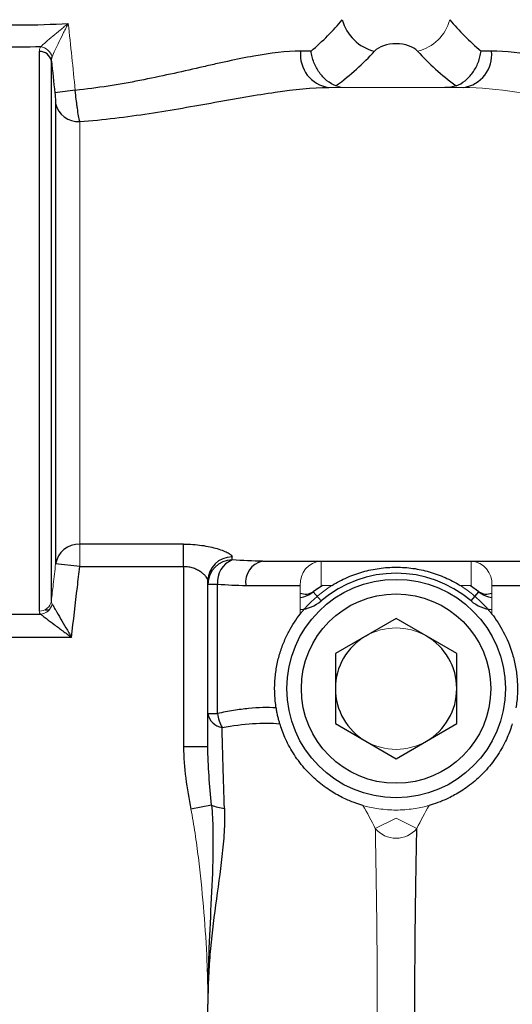
# Model space of a CAD drawing. Units: inches. Extents: x -53.1 to 43.7, y -21 to 30.9.
# Drawn here: x -15.4 to -13.8, y 5.1 to 8.2 of the extents above; entities that cross this region are included whole.
import ezdxf

# ---------------------------------------------------------------- set-up
doc = ezdxf.new("R2010")
doc.units = ezdxf.units.IN
doc.header["$MEASUREMENT"] = 0

msp = doc.modelspace()

# ---------------------------------------------------------------- linework, layer by layer
at = {"color": 7, "linetype": 'Continuous', "lineweight": 25}
for p, q in [((-15.3034, 8.1409), (-15.3034, 6.3263)), ((-14.4222, 8.1418), (-14.4559, 8.1418)), ((-13.8371, 8.1418), (-13.8708, 8.1418)), ((-15.2643, 6.359), (-15.2643, 8.1098)), ((-15.2505, 7.9725), (-15.2505, 6.4792)), ((-14.8355, 6.5434), (-15.1723, 6.5434)), ((-14.8355, 6.4703), (-14.8355, 6.5434)), ((-14.678, 6.4921), (-14.678, 6.5017)), ((-14.5796, 6.4883), (-13.7134, 6.4883)), ((-15.1723, 6.4703), (-15.2505, 6.4792)), ((-15.1723, 6.4703), (-14.8355, 6.4703)), ((-14.8355, 6.4703), (-14.8355, 5.8864)), ((-14.7567, 5.8864), (-14.7567, 6.4243)), ((-14.7567, 6.4137), (-14.7255, 6.4137)), ((-14.7255, 5.9941), (-14.7255, 6.4137)), ((-14.6339, 6.4096), (-14.4572, 6.4096)), ((-14.3856, 6.4096), (-14.4152, 6.3891)), ((-14.3896, 6.3592), (-14.4152, 6.3891)), ((-14.3971, 6.4016), (-14.4063, 6.3965)), ((-13.8778, 6.3891), (-13.9051, 6.408)), ((-13.9034, 6.3592), (-13.8778, 6.3891)), ((-13.8867, 6.3965), (-13.896, 6.4016)), ((-13.8358, 6.4096), (-13.6591, 6.4096)), ((-15.2846, 6.3308), (-15.2708, 6.3308)), ((-15.4347, 6.316), (-15.2993, 6.316)), ((-14.1465, 6.3022), (-14.3434, 6.1886)), ((-13.9497, 6.1886), (-14.1465, 6.3022)), ((-15.1989, 6.2407), (-15.5351, 6.2407)), ((-14.3434, 6.1886), (-14.3434, 5.9613)), ((-13.9497, 5.9613), (-13.9497, 6.1886)), ((-14.7567, 5.9941), (-14.7255, 5.9941)), ((-14.3434, 5.9613), (-14.1465, 5.8476)), ((-14.1465, 5.8476), (-13.9497, 5.9613)), ((-14.7567, 5.8864), (-14.8355, 5.8864)), ((-14.7449, 5.6972), (-14.8118, 5.684))]:
    msp.add_line(p, q, dxfattribs=at)
at = {"color": 144, "linetype": 'Continuous', "lineweight": 18}
for p, q in [((-14.3648, 8.0237), (-13.9282, 8.0237)), ((-15.1723, 6.5434), (-15.1723, 7.9133)), ((-15.1723, 6.4703), (-15.1723, 6.5434)), ((-14.3898, 6.4883), (-14.3898, 6.4096)), ((-13.9032, 6.4096), (-13.9032, 6.4883)), ((-14.4572, 6.4096), (-14.4572, 6.3167)), ((-14.3898, 6.4096), (-14.3539, 6.4096)), ((-13.9391, 6.4096), (-13.9032, 6.4096)), ((-13.8358, 6.3167), (-13.8358, 6.4096)), ((-14.2138, 5.6211), (-14.1465, 5.6544)), ((-14.1465, 5.6544), (-14.0792, 5.6211))]:
    msp.add_line(p, q, dxfattribs=at)
at = {"color": 7, "linetype": 'Continuous', "lineweight": 25}
for radius in [0.3543, 0.3071]:
    msp.add_circle((-14.1465, 6.0749), radius, dxfattribs=at)
for centre, radius, start, end in [((-14.183, 8.2802), 0.1426, 194.7854, 256.5025), ((-15.3018, 8.1028), 0.0381, 10.6263, 92.3757), ((-14.3493, 8.1299), 0.1073, 173.6004, 261.692), ((-13.9437, 8.1299), 0.1073, 278.308, 6.3996), ((-15.0817, 6.9236), 1.0962, 95.4983, 98.9836), ((-15.1767, 7.9886), 0.0755, 192.372, 273.3451), ((-15.1746, 6.4665), 0.0769, 88.2986, 170.4869), ((-14.6787, 6.4236), 0.0781, 89.4999, 179.491), ((-14.6782, 6.4135), 0.0785, 89.8598, 179.8591), ((-14.6489, 6.4208), 0.077, 112.228, 185.3053), ((-14.5646, 6.4199), 0.07, 102.3399, 188.4755), ((-14.1465, 6.0749), 0.374, 49.4642, 130.5358), ((-14.4664, 6.4489), 0.0787, 276.6528, 310.5358), ((-13.8267, 6.4489), 0.0787, 229.4642, 263.3472), ((-14.4664, 6.4489), 0.1181, 274.4297, 310.5358), ((-13.8267, 6.4489), 0.1181, 229.4642, 265.5703), ((-14.1465, 6.0749), 0.1969, 120, 180), ((-14.1465, 6.0749), 0.1969, 0, 60), ((-14.1465, 6.0749), 0.1969, 180, 240), ((-14.1465, 6.0749), 0.1969, 300, 0), ((-14.703, 6.0029), 0.0545, 189.3869, 261.6719), ((-14.601, 6.0097), 0.1255, 187.133, 208.8657), ((-14.6936, 5.8129), 0.1266, 246.066, 265.8136)]:
    msp.add_arc(centre, radius, start, end, dxfattribs=at)
at = {"color": 144, "linetype": 'Continuous', "lineweight": 18}
for centre, radius, start, end in [((-14.1101, 8.2802), 0.1426, 283.4975, 345.2146), ((-15.3036, 8.1129), 0.043, 14.4318, 84.0868), ((-14.3837, 6.4148), 0.0737, 94.7875, 184.0961), ((-13.9093, 6.4148), 0.0737, 355.9039, 85.2125), ((-14.1465, 6.0749), 0.3937, 121.7883, 128.175), ((-14.1465, 6.0749), 0.3937, 51.825, 58.2117), ((-15.3025, 6.365), 0.0387, 268.6819, 351.0877), ((-15.3029, 6.3576), 0.0418, 274.961, 348.4163), ((-14.1465, 6.0749), 0.1969, 60, 120), ((-14.1465, 6.0749), 0.1969, 240, 300), ((-15.367, 5.0513), 1.2863, 26.2978, 30.0912), ((-12.926, 5.0513), 1.2863, 149.9088, 153.7022), ((-14.1465, 6.0749), 0.3937, 268.0013, 271.9987), ((-14.1465, 5.6776), 0.0879, 219.9729, 320.0271)]:
    msp.add_arc(centre, radius, start, end, dxfattribs=at)
at = {"color": 8, "linetype": 'Continuous', "lineweight": 25}
for centre, start, end in [((-14.4402, 6.4262), 247.6653, 304.034), ((-13.8528, 6.4262), 235.966, 292.3347)]:
    msp.add_arc(centre, 0.0448, start, end, dxfattribs=at)
at = {"color": 7, "linetype": 'Continuous', "lineweight": 25}
for centre, major_axis, ratio, start_param, end_param in [((-15.367, 8.592), (1.1811, 0), 0.635085, 5.639538, 5.800419), ((-12.926, 8.592), (1.1811, 0), 0.635085, 3.624359, 3.78524), ((-15.367, 8.4897), (1.2992, 0), 0.57735, 5.6221, 5.800419), ((-14.1465, 8.1204), (0.0787, 0), 0.57735, 0.482766, 2.658827), ((-12.926, 8.4897), (1.2992, 0), 0.57735, 3.624359, 3.802678)]:
    msp.add_ellipse(centre, major_axis=major_axis, ratio=ratio, start_param=start_param, end_param=end_param, dxfattribs=at)
for points, knots in [([(-15.5246, 8.2317), (-15.4724, 8.2285), (-15.4197, 8.2268), (-15.3141, 8.2268), (-15.2616, 8.2285), (-15.2094, 8.2317)], [0, 0, 0, 0, 0.5, 0.5, 1, 1, 1, 1]), ([(-14.4559, 8.1418), (-14.5027, 8.1418), (-14.5534, 8.1354), (-14.6352, 8.1208), (-14.6634, 8.115), (-14.7073, 8.1056), (-14.7221, 8.1023), (-14.7524, 8.0955), (-14.7678, 8.092), (-14.8455, 8.0744), (-14.9101, 8.0596), (-15.0109, 8.04), (-15.0452, 8.0339), (-15.1153, 8.0231), (-15.1509, 8.0184), (-15.1868, 8.0147)], [0, 0, 0, 0, 0.25, 0.25, 0.375, 0.375, 0.4375, 0.4375, 0.5, 0.5, 0.75, 0.75, 0.875, 0.875, 1, 1, 1, 1]), ([(-14.3415, 8.0292), (-14.3517, 8.033), (-14.3614, 8.0386), (-14.3797, 8.0533), (-14.3879, 8.0622), (-14.3986, 8.0773), (-14.402, 8.0827), (-14.4079, 8.0937), (-14.4105, 8.0994), (-14.4151, 8.1112), (-14.4171, 8.1173), (-14.4202, 8.1295), (-14.4214, 8.1357), (-14.4222, 8.1418)], [0, 0, 0, 0, 0.25, 0.25, 0.5, 0.5, 0.625, 0.625, 0.75, 0.75, 0.875, 0.875, 1, 1, 1, 1]), ([(-13.9515, 8.0292), (-13.9413, 8.033), (-13.9317, 8.0386), (-13.9134, 8.0533), (-13.9052, 8.0622), (-13.8944, 8.0773), (-13.8911, 8.0827), (-13.8852, 8.0937), (-13.8825, 8.0994), (-13.8779, 8.1112), (-13.876, 8.1173), (-13.8728, 8.1295), (-13.8716, 8.1357), (-13.8708, 8.1418)], [0, 0, 0, 0, 0.25, 0.25, 0.5, 0.5, 0.625, 0.625, 0.75, 0.75, 0.875, 0.875, 1, 1, 1, 1]), ([(-13.1063, 8.0147), (-13.1421, 8.0184), (-13.1777, 8.0231), (-13.2478, 8.0339), (-13.2821, 8.04), (-13.3829, 8.0596), (-13.4475, 8.0744), (-13.5253, 8.092), (-13.5407, 8.0955), (-13.5709, 8.1023), (-13.5858, 8.1056), (-13.6296, 8.115), (-13.6578, 8.1208), (-13.7396, 8.1354), (-13.7904, 8.1418), (-13.8371, 8.1418)], [0, 0, 0, 0, 0.125, 0.125, 0.25, 0.25, 0.5, 0.5, 0.5625, 0.5625, 0.625, 0.625, 0.75, 0.75, 1, 1, 1, 1]), ([(-15.1723, 7.9133), (-15.1735, 7.9185), (-15.1747, 7.9249), (-15.1773, 7.9394), (-15.1786, 7.9477), (-15.1805, 7.9609), (-15.1811, 7.9654), (-15.1823, 7.9749), (-15.183, 7.9797), (-15.1847, 7.9945), (-15.1858, 8.0045), (-15.1868, 8.0147)], [0, 0, 0, 0, 0.25, 0.25, 0.5, 0.5, 0.625, 0.625, 0.75, 0.75, 1, 1, 1, 1]), ([(-15.1723, 7.9133), (-15.134, 7.9163), (-15.096, 7.9202), (-15.0207, 7.9292), (-14.9836, 7.9343), (-14.874, 7.9508), (-14.8032, 7.9635), (-14.7172, 7.9789), (-14.7001, 7.982), (-14.6665, 7.9879), (-14.6499, 7.9908), (-14.6008, 7.9992), (-14.569, 8.0044), (-14.4765, 8.0177), (-14.4185, 8.0237), (-14.3648, 8.0237)], [0, 0, 0, 0, 0.125, 0.125, 0.25, 0.25, 0.5, 0.5, 0.5625, 0.5625, 0.625, 0.625, 0.75, 0.75, 1, 1, 1, 1]), ([(-13.9515, 8.0292), (-13.9568, 8.0272), (-13.9627, 8.0258), (-13.9753, 8.0241), (-13.9818, 8.0237), (-13.9883, 8.0237)], [0, 0, 0, 0, 0.5, 0.5, 1, 1, 1, 1]), ([(-15.2529, 8.0063), (-15.2525, 8.0029), (-15.2522, 7.9996), (-15.2516, 7.993), (-15.2513, 7.9898), (-15.2507, 7.981), (-15.2505, 7.976), (-15.2505, 7.9725)], [0, 0, 0, 0, 0.25, 0.25, 0.5, 0.5, 1, 1, 1, 1]), ([(-14.8355, 6.5434), (-14.8153, 6.5434), (-14.7952, 6.542), (-14.7674, 6.5381), (-14.7584, 6.5365), (-14.7413, 6.5328), (-14.7334, 6.5308), (-14.7188, 6.5265), (-14.712, 6.5241), (-14.7002, 6.5194), (-14.6951, 6.517), (-14.6868, 6.5123), (-14.6835, 6.51), (-14.6791, 6.5056), (-14.678, 6.5036), (-14.678, 6.5017)], [0, 0, 0, 0, 0.25, 0.25, 0.375, 0.375, 0.5, 0.5, 0.625, 0.625, 0.75, 0.75, 0.875, 0.875, 1, 1, 1, 1]), ([(-15.1989, 6.2407), (-15.1925, 6.2952), (-15.1862, 6.3497), (-15.1799, 6.4041), (-15.1773, 6.4262), (-15.1748, 6.4483), (-15.1723, 6.4703)], [0, 0, 0, 0, 0.004178156, 0.004178156, 0.004178156, 0.005870366, 0.005870366, 0.005870366, 0.005870366]), ([(-14.7567, 6.4243), (-14.7567, 6.4263), (-14.7573, 6.4284), (-14.7592, 6.4329), (-14.7607, 6.4353), (-14.7644, 6.4402), (-14.7667, 6.4427), (-14.7721, 6.4477), (-14.7752, 6.4502), (-14.7821, 6.455), (-14.7859, 6.4573), (-14.7942, 6.4615), (-14.7988, 6.4635), (-14.8085, 6.4667), (-14.8135, 6.468), (-14.8243, 6.4698), (-14.8299, 6.4703), (-14.8355, 6.4703)], [0, 0, 0, 0, 0.125, 0.125, 0.25, 0.25, 0.375, 0.375, 0.5, 0.5, 0.625, 0.625, 0.75, 0.75, 0.875, 0.875, 1, 1, 1, 1]), ([(-14.3539, 6.4096), (-14.3382, 6.4193), (-14.322, 6.4278), (-14.2887, 6.4425), (-14.2715, 6.4487), (-14.2368, 6.4585), (-14.2192, 6.4623), (-14.1923, 6.466), (-14.1832, 6.467), (-14.1649, 6.4683), (-14.1556, 6.4686), (-14.1278, 6.4686), (-14.1096, 6.4673), (-14.0739, 6.4623), (-14.0562, 6.4585), (-14.0213, 6.4486), (-14.0042, 6.4425), (-13.9711, 6.4278), (-13.9549, 6.4193), (-13.9391, 6.4096)], [0, 0, 0, 0, 0.125, 0.125, 0.25, 0.25, 0.375, 0.375, 0.4375, 0.4375, 0.5, 0.5, 0.625, 0.625, 0.75, 0.75, 0.875, 0.875, 1, 1, 1, 1]), ([(-15.2619, 6.3492), (-15.2605, 6.3468), (-15.2588, 6.3438), (-15.2548, 6.3368), (-15.2525, 6.3329), (-15.2452, 6.3204), (-15.2398, 6.3111), (-15.2286, 6.2918), (-15.2228, 6.2818), (-15.2139, 6.2665), (-15.2109, 6.2614), (-15.2049, 6.2511), (-15.2019, 6.2459), (-15.1989, 6.2407)], [0, 0, 0, 0, 0.125, 0.125, 0.25, 0.25, 0.5, 0.5, 0.75, 0.75, 0.875, 0.875, 1, 1, 1, 1]), ([(-15.2993, 6.316), (-15.2971, 6.3143), (-15.2943, 6.3122), (-15.2878, 6.3074), (-15.2842, 6.3046), (-15.2726, 6.296), (-15.264, 6.2895), (-15.2461, 6.2762), (-15.2369, 6.2692), (-15.2227, 6.2586), (-15.218, 6.2551), (-15.2085, 6.2479), (-15.2036, 6.2443), (-15.1989, 6.2407)], [0, 0, 0, 0, 0.125, 0.125, 0.25, 0.25, 0.5, 0.5, 0.75, 0.75, 0.875, 0.875, 1, 1, 1, 1]), ([(-14.5352, 6.0125), (-14.5375, 6.0267), (-14.5391, 6.0413), (-14.5401, 6.0637), (-14.5403, 6.0712), (-14.5401, 6.0861), (-14.5398, 6.0935), (-14.5384, 6.1155), (-14.5366, 6.1301), (-14.5314, 6.1589), (-14.5281, 6.1728), (-14.5202, 6.1995), (-14.5157, 6.2123), (-14.5056, 6.237), (-14.5001, 6.2485), (-14.4828, 6.2811), (-14.47, 6.3003), (-14.4572, 6.3167)], [0, 0, 0, 0, 0.125, 0.125, 0.1875, 0.1875, 0.25, 0.25, 0.375, 0.375, 0.5, 0.5, 0.625, 0.625, 0.75, 0.75, 1, 1, 1, 1]), ([(-13.8358, 6.3167), (-13.823, 6.3003), (-13.8104, 6.2814), (-13.7871, 6.2375), (-13.7769, 6.2133), (-13.7649, 6.1728), (-13.7616, 6.1589), (-13.7565, 6.1305), (-13.7547, 6.116), (-13.7532, 6.0937), (-13.7529, 6.0862), (-13.7528, 6.0712), (-13.7529, 6.0638), (-13.7539, 6.0416), (-13.7555, 6.027), (-13.7578, 6.0125)], [0, 0, 0, 0, 0.25, 0.25, 0.5, 0.5, 0.625, 0.625, 0.75, 0.75, 0.8125, 0.8125, 0.875, 0.875, 1, 1, 1, 1]), ([(-14.5352, 6.0125), (-14.563, 6.0142), (-14.5927, 6.0135), (-14.6404, 6.0088), (-14.6567, 6.0067), (-14.6905, 6.0013), (-14.7078, 5.9979), (-14.7255, 5.9941)], [0, 0, 0, 0, 0.5, 0.5, 0.75, 0.75, 1, 1, 1, 1]), ([(-14.5234, 5.9612), (-14.5244, 5.9645), (-14.5255, 5.9681), (-14.5276, 5.9759), (-14.5287, 5.9802), (-14.5308, 5.9891), (-14.5318, 5.9938), (-14.5336, 6.0031), (-14.5345, 6.0078), (-14.5352, 6.0125)], [0, 0, 0, 0, 0.25, 0.25, 0.5, 0.5, 0.75, 0.75, 1, 1, 1, 1]), ([(-14.7109, 5.9491), (-14.6759, 5.9552), (-14.6428, 5.9593), (-14.5803, 5.9634), (-14.5509, 5.9634), (-14.5234, 5.9612)], [0, 0, 0, 0, 0.5, 0.5, 1, 1, 1, 1]), ([(-14.7028, 5.6866), (-14.7044, 5.7343), (-14.7059, 5.7801), (-14.708, 5.8459), (-14.7086, 5.8673), (-14.7098, 5.909), (-14.7104, 5.9294), (-14.7109, 5.9491)], [0, 0, 0, 0, 0.5, 0.5, 0.75, 0.75, 1, 1, 1, 1]), ([(-14.2541, 5.6962), (-14.2622, 5.6985), (-14.2714, 5.7014), (-14.2871, 5.7071), (-14.2927, 5.7093), (-14.3043, 5.7142), (-14.3104, 5.7169), (-14.323, 5.7229), (-14.3295, 5.7262), (-14.3431, 5.7337), (-14.3502, 5.7379), (-14.3646, 5.747), (-14.3718, 5.7519), (-14.3866, 5.7627), (-14.3941, 5.7686), (-14.4163, 5.7876), (-14.4306, 5.8016), (-14.4578, 5.8329), (-14.4698, 5.8494), (-14.491, 5.8832), (-14.4996, 5.8999), (-14.5139, 5.9322), (-14.5192, 5.9473), (-14.5234, 5.9612)], [0, 0, 0, 0, 0.125, 0.125, 0.1875, 0.1875, 0.25, 0.25, 0.3125, 0.3125, 0.375, 0.375, 0.4375, 0.4375, 0.5, 0.5, 0.625, 0.625, 0.75, 0.75, 0.875, 0.875, 1, 1, 1, 1]), ([(-13.7696, 5.9612), (-13.7738, 5.9472), (-13.7792, 5.9322), (-13.7897, 5.9084), (-13.7936, 5.9001), (-13.8024, 5.8834), (-13.8071, 5.8751), (-13.8176, 5.8584), (-13.8232, 5.8499), (-13.8354, 5.8334), (-13.8418, 5.8254), (-13.8551, 5.81), (-13.8621, 5.8025), (-13.8766, 5.7881), (-13.8839, 5.7814), (-13.8987, 5.7688), (-13.9062, 5.7629), (-13.921, 5.752), (-13.9283, 5.7471), (-13.9498, 5.7334), (-13.9637, 5.7259), (-13.9889, 5.7139), (-14.0005, 5.7091), (-14.0215, 5.7014), (-14.0308, 5.6985), (-14.0389, 5.6962)], [0, 0, 0, 0, 0.125, 0.125, 0.1875, 0.1875, 0.25, 0.25, 0.3125, 0.3125, 0.375, 0.375, 0.4375, 0.4375, 0.5, 0.5, 0.5625, 0.5625, 0.625, 0.625, 0.75, 0.75, 0.875, 0.875, 1, 1, 1, 1]), ([(-14.8355, 5.8864), (-14.8355, 5.8522), (-14.8328, 5.8184), (-14.8242, 5.751), (-14.8184, 5.7174), (-14.8118, 5.684)], [0, 0, 0, 0, 0.5, 0.5, 1, 1, 1, 1]), ([(-14.7449, 5.6972), (-14.7481, 5.7289), (-14.7509, 5.7605), (-14.7553, 5.8236), (-14.7567, 5.8551), (-14.7567, 5.8864)], [0, 0, 0, 0, 0.5, 0.5, 1, 1, 1, 1]), ([(-14.7449, 5.6972), (-14.7425, 5.6707), (-14.7412, 5.644), (-14.74, 5.5906), (-14.74, 5.5638), (-14.7416, 5.4832), (-14.7442, 5.4293), (-14.7494, 5.3214), (-14.7521, 5.2674), (-14.7548, 5.1864), (-14.7555, 5.1594), (-14.7563, 5.1188), (-14.7564, 5.1053), (-14.7567, 5.0783), (-14.7567, 5.0648), (-14.7567, 5.0513)], [0, 0, 0, 0, 0.125, 0.125, 0.25, 0.25, 0.5, 0.5, 0.75, 0.75, 0.875, 0.875, 0.9375, 0.9375, 1, 1, 1, 1]), ([(-14.7028, 5.6866), (-14.7019, 5.661), (-14.7025, 5.6352), (-14.7055, 5.5833), (-14.708, 5.5571), (-14.7169, 5.4786), (-14.7247, 5.426), (-14.7392, 5.3197), (-14.7457, 5.2663), (-14.7523, 5.1858), (-14.7539, 5.1589), (-14.7556, 5.1186), (-14.756, 5.1051), (-14.7566, 5.0782), (-14.7567, 5.0647), (-14.7567, 5.0513)], [0, 0, 0, 0, 0.125, 0.125, 0.25, 0.25, 0.5, 0.5, 0.75, 0.75, 0.875, 0.875, 0.9375, 0.9375, 1, 1, 1, 1]), ([(-14.0792, 4.4814), (-14.0793, 4.4894), (-14.0795, 4.4979), (-14.0798, 4.5158), (-14.08, 4.5252), (-14.0805, 4.5545), (-14.0809, 4.5752), (-14.0816, 4.619), (-14.082, 4.6419), (-14.0827, 4.6896), (-14.0831, 4.7142), (-14.084, 4.7887), (-14.0846, 4.84), (-14.0851, 4.9189), (-14.0852, 4.9455), (-14.0854, 4.9986), (-14.0855, 5.0251), (-14.0855, 5.1044), (-14.0853, 5.1571), (-14.0847, 5.2358), (-14.0845, 5.2621), (-14.084, 5.3136), (-14.0837, 5.3389), (-14.0831, 5.3885), (-14.0827, 5.4129), (-14.082, 5.4604), (-14.0816, 5.4837), (-14.0809, 5.5275), (-14.0805, 5.5483), (-14.0798, 5.5871), (-14.0795, 5.6052), (-14.0792, 5.6211)], [0, 0, 0, 0, 0.03125, 0.03125, 0.0625, 0.0625, 0.125, 0.125, 0.1875, 0.1875, 0.25, 0.25, 0.375, 0.375, 0.4375, 0.4375, 0.5, 0.5, 0.625, 0.625, 0.6875, 0.6875, 0.75, 0.75, 0.8125, 0.8125, 0.875, 0.875, 0.9375, 0.9375, 1, 1, 1, 1]), ([(-14.8118, 4.4186), (-14.8067, 4.4446), (-14.8023, 4.4707), (-14.7944, 4.5231), (-14.7908, 4.5493), (-14.7811, 4.6282), (-14.7757, 4.6809), (-14.7667, 4.7865), (-14.7631, 4.8394), (-14.7594, 4.9188), (-14.7584, 4.9453), (-14.7574, 4.9851), (-14.7572, 4.9983), (-14.7568, 5.0248), (-14.7568, 5.038), (-14.7567, 5.0513)], [0, 0, 0, 0, 0.125, 0.125, 0.25, 0.25, 0.5, 0.5, 0.75, 0.75, 0.875, 0.875, 0.9375, 0.9375, 1, 1, 1, 1]), ([(-14.7028, 4.4159), (-14.7019, 4.4416), (-14.7025, 4.4674), (-14.7055, 4.5193), (-14.708, 4.5455), (-14.7169, 4.6239), (-14.7247, 4.6766), (-14.7392, 4.7829), (-14.7457, 4.8363), (-14.7523, 4.9168), (-14.7539, 4.9437), (-14.7556, 4.984), (-14.756, 4.9975), (-14.7566, 5.0244), (-14.7567, 5.0378), (-14.7567, 5.0513)], [0, 0, 0, 0, 0.125, 0.125, 0.25, 0.25, 0.5, 0.5, 0.75, 0.75, 0.875, 0.875, 0.9375, 0.9375, 1, 1, 1, 1]), ([(-14.7449, 4.4054), (-14.7425, 4.4319), (-14.7412, 4.4585), (-14.74, 4.512), (-14.74, 4.5388), (-14.7416, 4.6194), (-14.7442, 4.6733), (-14.7494, 4.7811), (-14.7521, 4.8351), (-14.7548, 4.9162), (-14.7555, 4.9432), (-14.7565, 4.9973), (-14.7566, 5.0243), (-14.7567, 5.0513)], [0, 0, 0, 0, 0.125, 0.125, 0.25, 0.25, 0.5, 0.5, 0.75, 0.75, 0.875, 0.875, 1, 1, 1, 1])]:
    msp.add_open_spline(points, degree=3, knots=knots, dxfattribs=at)
at = {"color": 144, "linetype": 'Continuous', "lineweight": 18}
for points, knots in [([(-15.2992, 8.1556), (-15.2948, 8.1599), (-15.2888, 8.1653), (-15.2749, 8.1774), (-15.2674, 8.1838), (-15.2516, 8.1971), (-15.2433, 8.2039), (-15.2308, 8.2143), (-15.2265, 8.2177), (-15.218, 8.2247), (-15.2137, 8.2282), (-15.2094, 8.2317)], [0, 0, 0, 0, 0.25, 0.25, 0.5, 0.5, 0.75, 0.75, 0.875, 0.875, 1, 1, 1, 1]), ([(-15.262, 8.1236), (-15.2595, 8.1296), (-15.256, 8.1373), (-15.248, 8.1544), (-15.2436, 8.1634), (-15.2343, 8.1823), (-15.2295, 8.1921), (-15.2221, 8.2069), (-15.2196, 8.2118), (-15.2145, 8.2217), (-15.212, 8.2268), (-15.2094, 8.2317)], [0, 0, 0, 0, 0.25, 0.25, 0.5, 0.5, 0.75, 0.75, 0.875, 0.875, 1, 1, 1, 1]), ([(-14.3047, 8.0237), (-14.3113, 8.0237), (-14.3177, 8.0241), (-14.3303, 8.0258), (-14.3362, 8.0272), (-14.3415, 8.0292)], [0, 0, 0, 0, 0.5, 0.5, 1, 1, 1, 1]), ([(-13.9282, 8.0237), (-13.8745, 8.0237), (-13.8165, 8.0177), (-13.724, 8.0044), (-13.6922, 7.9992), (-13.6432, 7.9908), (-13.6266, 7.9879), (-13.5929, 7.982), (-13.5758, 7.9789), (-13.4898, 7.9635), (-13.419, 7.9508), (-13.3094, 7.9343), (-13.2723, 7.9292), (-13.197, 7.9202), (-13.159, 7.9163), (-13.1207, 7.9133)], [0, 0, 0, 0, 0.25, 0.25, 0.375, 0.375, 0.4375, 0.4375, 0.5, 0.5, 0.75, 0.75, 0.875, 0.875, 1, 1, 1, 1]), ([(-15.2505, 6.4792), (-15.253, 6.4572), (-15.2555, 6.4352), (-15.258, 6.4131), (-15.2601, 6.3951), (-15.2622, 6.377), (-15.2643, 6.359)], [0, 0, 0, 0, 0.001689861, 0.001689861, 0.001689861, 0.003074865, 0.003074865, 0.003074865, 0.003074865]), ([(-14.4572, 6.3167), (-14.4534, 6.3216), (-14.449, 6.327), (-14.4393, 6.3382), (-14.4339, 6.3441), (-14.4225, 6.3558), (-14.4164, 6.3617), (-14.4035, 6.3733), (-14.3968, 6.3789), (-14.3898, 6.3844)], [0, 0, 0, 0, 0.25, 0.25, 0.5, 0.5, 0.75, 0.75, 1, 1, 1, 1]), ([(-13.9032, 6.3844), (-13.8962, 6.3789), (-13.8895, 6.3733), (-13.8767, 6.3618), (-13.8706, 6.3558), (-13.8591, 6.3441), (-13.8538, 6.3383), (-13.844, 6.327), (-13.8396, 6.3216), (-13.8358, 6.3167)], [0, 0, 0, 0, 0.25, 0.25, 0.5, 0.5, 0.75, 0.75, 1, 1, 1, 1]), ([(-14.8118, 5.684), (-14.8067, 5.658), (-14.8023, 5.6319), (-14.7944, 5.5795), (-14.7908, 5.5532), (-14.7811, 5.4744), (-14.7757, 5.4216), (-14.7667, 5.316), (-14.7631, 5.2631), (-14.7594, 5.1837), (-14.7584, 5.1573), (-14.7574, 5.1175), (-14.7572, 5.1043), (-14.7568, 5.0778), (-14.7568, 5.0645), (-14.7567, 5.0513)], [0, 0, 0, 0, 0.125, 0.125, 0.25, 0.25, 0.5, 0.5, 0.75, 0.75, 0.875, 0.875, 0.9375, 0.9375, 1, 1, 1, 1]), ([(-14.1602, 5.6814), (-14.1698, 5.6818), (-14.1793, 5.6825), (-14.198, 5.6845), (-14.2068, 5.6858), (-14.2235, 5.6887), (-14.2311, 5.6903), (-14.2444, 5.6935), (-14.2502, 5.6951), (-14.2541, 5.6962)], [0, 0, 0, 0, 0.25, 0.25, 0.5, 0.5, 0.75, 0.75, 1, 1, 1, 1]), ([(-14.0389, 5.6962), (-14.0428, 5.6951), (-14.0484, 5.6936), (-14.0619, 5.6903), (-14.0695, 5.6887), (-14.0861, 5.6858), (-14.095, 5.6845), (-14.1135, 5.6825), (-14.1232, 5.6818), (-14.1328, 5.6814)], [0, 0, 0, 0, 0.25, 0.25, 0.5, 0.5, 0.75, 0.75, 1, 1, 1, 1]), ([(-14.2138, 5.6211), (-14.2135, 5.6052), (-14.2132, 5.5871), (-14.2125, 5.5483), (-14.2121, 5.5275), (-14.2114, 5.4837), (-14.211, 5.4604), (-14.2103, 5.4129), (-14.21, 5.3885), (-14.2093, 5.3389), (-14.209, 5.3136), (-14.2085, 5.2621), (-14.2083, 5.2358), (-14.2077, 5.1571), (-14.2075, 5.1044), (-14.2075, 5.0251), (-14.2076, 4.9986), (-14.2078, 4.9455), (-14.2079, 4.9189), (-14.2085, 4.84), (-14.209, 4.7887), (-14.21, 4.7142), (-14.2103, 4.6896), (-14.211, 4.6419), (-14.2114, 4.619), (-14.2121, 4.5752), (-14.2125, 4.5545), (-14.213, 4.5252), (-14.2132, 4.5158), (-14.2135, 4.4979), (-14.2137, 4.4894), (-14.2138, 4.4814)], [0, 0, 0, 0, 0.0625, 0.0625, 0.125, 0.125, 0.1875, 0.1875, 0.25, 0.25, 0.3125, 0.3125, 0.375, 0.375, 0.5, 0.5, 0.5625, 0.5625, 0.625, 0.625, 0.75, 0.75, 0.8125, 0.8125, 0.875, 0.875, 0.9375, 0.9375, 0.96875, 0.96875, 1, 1, 1, 1])]:
    msp.add_open_spline(points, degree=3, knots=knots, dxfattribs=at)
for points in [[(-15.1868, 8.0147), (-15.1941, 8.0871), (-15.2017, 8.1594), (-15.2094, 8.2317)], [(-15.2992, 8.1556), (-15.302, 8.151), (-15.3034, 8.1461), (-15.3034, 8.1409)], [(-15.2619, 6.3492), (-15.2637, 6.3522), (-15.2644, 6.3555), (-15.2643, 6.359)], [(-15.3034, 6.3263), (-15.3034, 6.3226), (-15.3021, 6.3192), (-15.2993, 6.316)]]:
    msp.add_open_spline(points, degree=3, dxfattribs=at)
at = {"color": 7, "linetype": 'Continuous', "lineweight": 25}
for points in [[(-15.2992, 8.1556), (-15.3443, 8.1546), (-15.3896, 8.1546), (-15.4348, 8.1556)], [(-15.2643, 8.1098), (-15.2645, 8.1146), (-15.2638, 8.1192), (-15.262, 8.1236)], [(-15.2643, 8.1098), (-15.2605, 8.0753), (-15.2567, 8.0408), (-15.2529, 8.0063)], [(-14.5796, 6.4883), (-14.611, 6.4883), (-14.6438, 6.4897), (-14.678, 6.4921)], [(-14.7255, 6.4137), (-14.6935, 6.4111), (-14.663, 6.4096), (-14.6339, 6.4096)]]:
    msp.add_open_spline(points, degree=3, dxfattribs=at)

doc.saveas('drawing.dxf')
